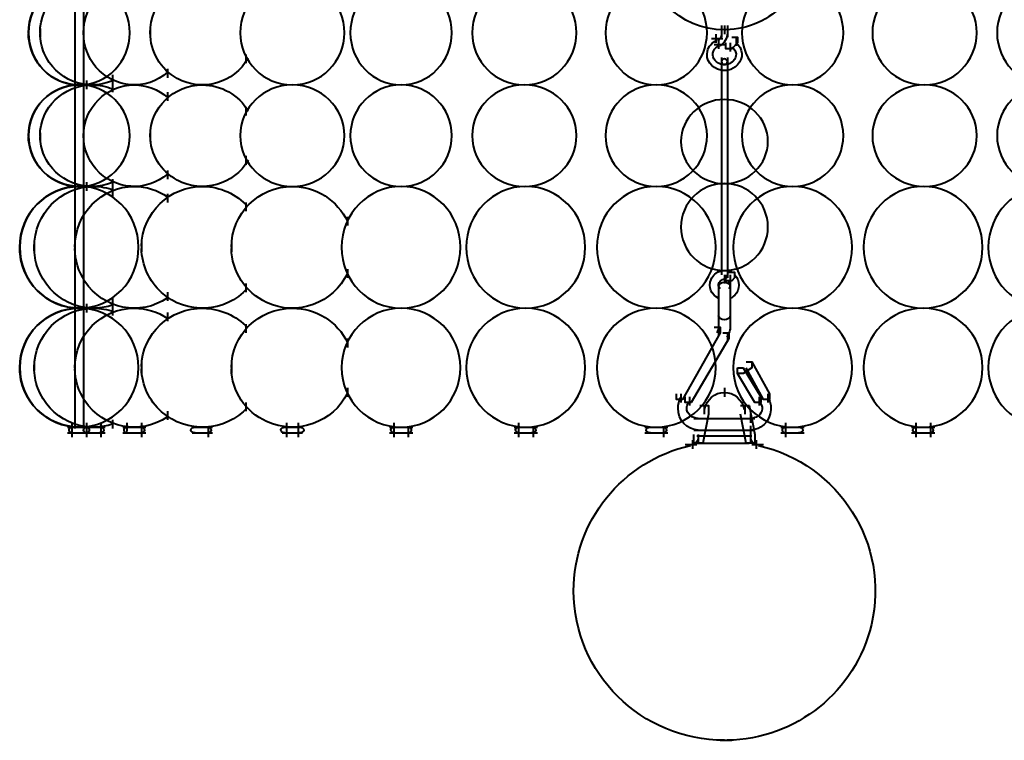
# Model space of a CAD drawing. Units: inches. Extents: x 0.7 to 18.7, y -13.1 to -0.8.
# Drawn here: x 6.4 to 11, y -13.1 to -9.8 of the extents above; entities that cross this region are included whole.
import ezdxf

# ---------------------------------------------------------------- set-up
doc = ezdxf.new("R2010")
doc.units = ezdxf.units.IN
doc.header["$MEASUREMENT"] = 0
doc.layers.add('Layer 1', color=7, linetype='Continuous')

# ---------------------------------------------------------------- blocks, each defined once
blk = doc.blocks.new('block 2')
at = {"layer": 'Layer 1', "color": 18, "lineweight": 40, "true_color": 0x010101}
for points in [[(6.6878, -8.4555), (6.6878, -11.6956)], [(6.7279, -8.4555), (6.7279, -11.6956)], [(6.4745, -9.8555), (6.4745, -9.8955)], [(6.5278, -9.8556), (6.5278, -9.8955)], [(6.7278, -9.8556), (6.7278, -9.8956)], [(7.0345, -9.8555), (7.0345, -9.8955)], [(9.661, -9.8422), (9.661, -9.8956)], [(9.6744, -9.8422), (9.6744, -9.8822)], [(9.6878, -9.8422), (9.6878, -9.8956)], [(9.6878, -9.8556), (9.6878, -9.8956)], [(9.6144, -9.9022), (9.6677, -9.9022)], [(9.6344, -9.8823), (9.6344, -9.9223)], [(9.6477, -9.9089), (9.6477, -9.9489)], [(9.7078, -9.8956), (9.7344, -9.8956), (9.7344, -9.9223), (9.7078, -9.9489), (9.6811, -9.9489), (9.6811, -9.9223)], [(9.7277, -9.8956), (9.7277, -9.9356)], [(9.6278, -9.9289), (9.6811, -9.9289)], [(9.701, -9.9223), (9.701, -9.9623)], [(7.4744, -9.9756), (7.4744, -10.0156)], [(9.661, -9.9889), (9.661, -10.2023)], [(9.661, -10.0023), (9.661, -10.0422)], [(9.6878, -9.9889), (9.6878, -10.2023)], [(9.6878, -10.0023), (9.6878, -10.0422)], [(7.1144, -10.0422), (7.1144, -10.0823)], [(9.661, -10.0156), (9.661, -10.029)], [(9.661, -10.029), (9.661, -10.069)], [(9.661, -10.0422), (9.661, -10.0556)], [(9.6878, -10.0156), (9.6878, -10.029)], [(9.6878, -10.029), (9.6878, -10.069)], [(9.6878, -10.0422), (9.6878, -10.0556)], [(6.8612, -10.0689), (6.8612, -10.1089)], [(6.7411, -10.0955), (6.7411, -10.1356)], [(6.7411, -10.0955), (6.7411, -10.1356)], [(6.8612, -10.1089), (6.8612, -10.1489)], [(7.1144, -10.1489), (7.1144, -10.189)], [(9.6611, -10.1756), (9.6611, -10.9757)], [(9.6878, -10.1756), (9.6878, -10.9757)], [(7.4744, -10.2156), (7.4744, -10.2555)], [(6.4745, -10.3356), (6.4745, -10.3756)], [(6.5278, -10.3356), (6.5278, -10.3756)], [(6.7278, -10.3356), (6.7278, -10.3756)], [(7.0345, -10.3356), (7.0345, -10.3756)], [(7.4744, -10.4423), (7.4744, -10.4822)], [(7.1144, -10.509), (7.1144, -10.5489)], [(6.7411, -10.5622), (6.7411, -10.6022)], [(6.7411, -10.5622), (6.7411, -10.6022)], [(6.8612, -10.5489), (6.8612, -10.589)], [(6.8612, -10.589), (6.8612, -10.6289)], [(7.1144, -10.6156), (7.1144, -10.6557)], [(7.4744, -10.6555), (7.4744, -10.6954)], [(7.9411, -10.7221), (7.9411, -10.7622)], [(6.4344, -10.8423), (6.4344, -10.8823)], [(6.4344, -10.8423), (6.4344, -10.8823)], [(6.5011, -10.8423), (6.5011, -10.8823)], [(6.6878, -10.8423), (6.6878, -10.8823)], [(6.9944, -10.8423), (6.9944, -10.8823)], [(6.9944, -10.8423), (6.9944, -10.8823)], [(7.4077, -10.8421), (7.4077, -10.8823)], [(9.6611, -10.949), (9.6611, -10.989)], [(9.6611, -10.949), (9.6611, -10.989)], [(9.6878, -10.949), (9.6878, -11.0023)], [(7.9411, -10.9622), (7.9411, -11.0022)], [(9.6411, -10.969), (9.7078, -10.969)], [(9.6744, -10.989), (9.6744, -11.029)], [(9.6943, -10.9757), (9.7211, -10.9757), (9.7211, -11.0023), (9.7078, -11.0157), (9.6811, -11.0157), (9.6811, -10.9889)], [(9.701, -10.989), (9.701, -11.029)], [(7.4744, -11.0288), (7.4744, -11.0689)], [(9.6477, -11.029), (9.6477, -11.069)], [(9.6477, -11.029), (9.6477, -11.2289)], [(9.6477, -11.0423), (9.6477, -11.0824)], [(9.701, -11.029), (9.701, -11.069)], [(9.701, -11.029), (9.701, -11.2289)], [(9.701, -11.0423), (9.701, -11.0824)], [(7.1144, -11.0689), (7.1144, -11.1089)], [(9.6477, -11.069), (9.6477, -11.1089)], [(9.701, -11.069), (9.701, -11.1089)], [(6.7411, -11.1222), (6.7411, -11.1623)], [(6.7411, -11.1222), (6.7411, -11.1623)], [(6.8612, -11.0956), (6.8612, -11.1356)], [(6.8612, -11.1356), (6.8612, -11.1756)], [(7.1144, -11.1623), (7.1144, -11.2023)], [(9.6477, -11.1623), (9.6477, -11.2023)], [(9.701, -11.1623), (9.701, -11.2023)], [(7.4744, -11.2155), (7.4744, -11.2556)], [(9.6477, -11.189), (9.6477, -11.2423)], [(9.701, -11.189), (9.701, -11.2423)], [(9.6278, -11.2289), (9.6544, -11.2289), (9.6544, -11.2556), (9.4811, -11.5623), (9.4544, -11.5623), (9.4544, -11.5356)], [(9.6678, -11.2556), (9.6943, -11.2556), (9.6943, -11.2822), (9.5211, -11.5755), (9.4944, -11.5755), (9.4944, -11.5489)], [(9.6477, -11.2289), (9.6477, -11.269)], [(9.6878, -11.2557), (9.6878, -11.2957)], [(7.9411, -11.2821), (7.9411, -11.3222)], [(6.4344, -11.3889), (6.4344, -11.4289)], [(6.4344, -11.3889), (6.4344, -11.4289)], [(6.5011, -11.3889), (6.5011, -11.4289)], [(6.6878, -11.3889), (6.6878, -11.4423)], [(6.9944, -11.3889), (6.9944, -11.4289)], [(6.9944, -11.3889), (6.9944, -11.4422)], [(7.4077, -11.3888), (7.4077, -11.4422)], [(9.7744, -11.3889), (9.8011, -11.3889), (9.8011, -11.4156), (9.7611, -11.4423), (9.7344, -11.4423), (9.7344, -11.4156)], [(9.7744, -11.3889), (9.8011, -11.3889), (9.881, -11.5356), (9.881, -11.5623), (9.8544, -11.5623), (9.7744, -11.4156)], [(9.7344, -11.4156), (9.7611, -11.4156), (9.8412, -11.5489), (9.8412, -11.5755), (9.8144, -11.5755), (9.7344, -11.4423)], [(7.9411, -11.5088), (7.9411, -11.5489)], [(9.4744, -11.5356), (9.4744, -11.5755)], [(9.6744, -11.509), (9.6744, -11.5489)], [(9.6744, -11.509), (9.6744, -11.5489)], [(9.8744, -11.5356), (9.8744, -11.5755)], [(7.4744, -11.5755), (7.4744, -11.6156)], [(9.5144, -11.5489), (9.5144, -11.589)], [(9.8344, -11.5489), (9.8344, -11.589)], [(7.1144, -11.6156), (7.1144, -11.6557)], [(9.5611, -11.589), (9.6011, -11.589), (9.6011, -11.6289), (9.5744, -11.7622), (9.5344, -11.7622), (9.5344, -11.7222)], [(9.5811, -11.589), (9.5811, -11.6289)], [(9.7476, -11.589), (9.7878, -11.589), (9.8144, -11.7222), (9.8144, -11.7622), (9.7744, -11.7622), (9.7476, -11.6289)], [(9.7678, -11.589), (9.7678, -11.6289)], [(9.7944, -11.6289), (9.7944, -11.6689)], [(6.6744, -11.6688), (6.6744, -11.7088)], [(6.6744, -11.6689), (6.6744, -11.7088)], [(6.7411, -11.6689), (6.7411, -11.7088)], [(6.7411, -11.6689), (6.7411, -11.7088)], [(6.8078, -11.6689), (6.8078, -11.7088)], [(6.8612, -11.6557), (6.8612, -11.6956)], [(6.9277, -11.6689), (6.9277, -11.7088)], [(6.9944, -11.6689), (6.9944, -11.7088)], [(7.6612, -11.6689), (7.6612, -11.7088)], [(7.7145, -11.6689), (7.7145, -11.7088)], [(8.1545, -11.6689), (8.1545, -11.7088)], [(8.7278, -11.6689), (8.7278, -11.7088)], [(9.5344, -11.649), (9.5878, -11.649)], [(9.5611, -11.649), (9.7878, -11.649)], [(9.5611, -11.649), (9.7877, -11.649)], [(9.7611, -11.649), (9.8144, -11.649)], [(9.9545, -11.6688), (9.9545, -11.7088)], [(10.5545, -11.6688), (10.5545, -11.7088)], [(10.6212, -11.6688), (10.6212, -11.7088)], [(6.6544, -11.6889), (6.7611, -11.6889)], [(6.6544, -11.6889), (6.7611, -11.6889)], [(6.6544, -11.7155), (6.7611, -11.7155)], [(6.6544, -11.7155), (6.7611, -11.7155)], [(6.6744, -11.6956), (6.6744, -11.7355)], [(6.6744, -11.6956), (6.6744, -11.7356)], [(6.7211, -11.6889), (6.8278, -11.6889)], [(6.7211, -11.7155), (6.8278, -11.7155)], [(6.7411, -11.6956), (6.7411, -11.7355)], [(6.8078, -11.6956), (6.8078, -11.7356)], [(6.9079, -11.6889), (7.0145, -11.6889)], [(6.9079, -11.7155), (7.0145, -11.7155)], [(6.9944, -11.6956), (6.9944, -11.7356)], [(7.2278, -11.6889), (7.321, -11.6889)], [(7.2278, -11.7155), (7.321, -11.7155)], [(7.3011, -11.6956), (7.3011, -11.7356)], [(7.6411, -11.6889), (7.7344, -11.6889)], [(7.6411, -11.7155), (7.7344, -11.7155)], [(7.6612, -11.6956), (7.6612, -11.7356)], [(7.7145, -11.6956), (7.7145, -11.7356)], [(8.1344, -11.6889), (8.2411, -11.6889)], [(8.1344, -11.7155), (8.2411, -11.7155)], [(8.1545, -11.6956), (8.1545, -11.7356)], [(8.2211, -11.6956), (8.2211, -11.7356)], [(8.7078, -11.6889), (8.8144, -11.6889)], [(8.7078, -11.7155), (8.8144, -11.7155)], [(8.7278, -11.6956), (8.7278, -11.7356)], [(8.7944, -11.6956), (8.7944, -11.7356)], [(9.3078, -11.6889), (9.4144, -11.6889)], [(9.3078, -11.7155), (9.4144, -11.7155)], [(9.3944, -11.6956), (9.3944, -11.7356)], [(9.5344, -11.7023), (9.5878, -11.7023)], [(9.5544, -11.7222), (9.5544, -11.7622)], [(9.5611, -11.7023), (9.7877, -11.7023)], [(9.7611, -11.7023), (9.8144, -11.7023)], [(9.7944, -11.6823), (9.7944, -11.7222)], [(9.7944, -11.7222), (9.7944, -11.7622)], [(9.9344, -11.6889), (10.0412, -11.6889)], [(9.9344, -11.7155), (10.0412, -11.7155)], [(9.9545, -11.6955), (9.9545, -11.7355)], [(10.5344, -11.6889), (10.6411, -11.6889)], [(10.5344, -11.7155), (10.6411, -11.7155)], [(10.5545, -11.6955), (10.5545, -11.7355)], [(10.6212, -11.6955), (10.6212, -11.7355)], [(9.4944, -11.7689), (9.5477, -11.7689)], [(9.5278, -11.7489), (9.5278, -11.7889)], [(9.5477, -11.7622), (9.6811, -11.7622)], [(9.5478, -11.7289), (9.8011, -11.7289)], [(9.6544, -11.7622), (9.7877, -11.7622)], [(9.8011, -11.7689), (9.8544, -11.7689)], [(9.821, -11.749), (9.821, -11.7889)], [(9.6544, -13.129), (9.7078, -13.129)]]:
    blk.add_lwpolyline(points, dxfattribs=at)
for points, knots in [([(9.6744, -9.8622), (9.4682, -9.8622), (9.3011, -9.695), (9.3011, -9.4889), (9.3011, -9.3831), (9.3459, -9.2822), (9.4247, -9.2115)], [0, 0, 0, 0, 1, 1, 1, 2, 2, 2, 2]), ([(9.9243, -9.2115), (10.0775, -9.3494), (10.0898, -9.5854), (9.9519, -9.7387), (9.8826, -9.8155), (9.7845, -9.8604), (9.681, -9.8621)], [0, 0, 0, 0, 1, 1, 1, 2, 2, 2, 2]), ([(6.7078, -9.6355), (6.8366, -9.6355), (6.9411, -9.7431), (6.9411, -9.8755), (6.9411, -10.008), (6.8366, -10.1155), (6.7078, -10.1155), (6.5788, -10.1155), (6.4745, -10.008), (6.4745, -9.8755), (6.4745, -9.7431), (6.5788, -9.6355), (6.7078, -9.6355), (6.7078, -9.6355), (6.7078, -9.6355), (6.7078, -9.6355)], [0, 0, 0, 0, 1, 1, 1, 2, 2, 2, 3, 3, 3, 4, 4, 4, 5, 5, 5, 5]), ([(6.4745, -9.8756), (6.4745, -9.7431), (6.5788, -9.6356), (6.7078, -9.6356), (6.7173, -9.6356), (6.7268, -9.6361), (6.7362, -9.6373)], [0, 0, 0, 0, 1, 1, 1, 2, 2, 2, 2]), ([(6.5278, -9.8756), (6.5278, -9.7431), (6.6352, -9.6356), (6.7678, -9.6356), (6.7999, -9.6356), (6.8319, -9.642), (6.8615, -9.6547)], [0, 0, 0, 0, 1, 1, 1, 2, 2, 2, 2]), ([(6.7278, -9.8756), (6.7278, -9.7431), (6.8323, -9.6356), (6.9611, -9.6356), (7.0173, -9.6356), (7.0717, -9.6565), (7.1142, -9.6945)], [0, 0, 0, 0, 1, 1, 1, 2, 2, 2, 2]), ([(7.0345, -9.8756), (7.0345, -9.7431), (7.1419, -9.6355), (7.2744, -9.6355), (7.3617, -9.6355), (7.442, -9.6829), (7.4843, -9.7591)], [0, 0, 0, 0, 1, 1, 1, 2, 2, 2, 2]), ([(7.6878, -9.6355), (7.8203, -9.6355), (7.9277, -9.7431), (7.9277, -9.8756), (7.9277, -10.008), (7.8203, -10.1155), (7.6878, -10.1155), (7.5552, -10.1155), (7.4478, -10.008), (7.4478, -9.8756), (7.4478, -9.7431), (7.5552, -9.6355), (7.6878, -9.6355), (7.6878, -9.6355), (7.6878, -9.6355), (7.6878, -9.6355)], [0, 0, 0, 0, 1, 1, 1, 2, 2, 2, 3, 3, 3, 4, 4, 4, 5, 5, 5, 5]), ([(8.1877, -9.6355), (8.3167, -9.6355), (8.4211, -9.7431), (8.4211, -9.8756), (8.4211, -10.008), (8.3167, -10.1155), (8.1877, -10.1155), (8.0589, -10.1155), (7.9544, -10.008), (7.9544, -9.8756), (7.9544, -9.7431), (8.0589, -9.6355), (8.1877, -9.6355), (8.1877, -9.6355), (8.1877, -9.6355), (8.1877, -9.6355)], [0, 0, 0, 0, 1, 1, 1, 2, 2, 2, 3, 3, 3, 4, 4, 4, 5, 5, 5, 5]), ([(8.7544, -9.6355), (8.8869, -9.6355), (8.9944, -9.7431), (8.9944, -9.8756), (8.9944, -10.008), (8.8869, -10.1155), (8.7544, -10.1155), (8.6219, -10.1155), (8.5144, -10.008), (8.5144, -9.8756), (8.5144, -9.7431), (8.6219, -9.6355), (8.7544, -9.6355), (8.7544, -9.6355), (8.7544, -9.6355), (8.7544, -9.6355)], [0, 0, 0, 0, 1, 1, 1, 2, 2, 2, 3, 3, 3, 4, 4, 4, 5, 5, 5, 5]), ([(9.3611, -9.6355), (9.4899, -9.6355), (9.5944, -9.7431), (9.5944, -9.8756), (9.5944, -10.008), (9.4899, -10.1155), (9.3611, -10.1155), (9.2322, -10.1155), (9.1277, -10.008), (9.1277, -9.8756), (9.1277, -9.7431), (9.2322, -9.6355), (9.3611, -9.6355), (9.3611, -9.6355), (9.3611, -9.6355), (9.3611, -9.6355)], [0, 0, 0, 0, 1, 1, 1, 2, 2, 2, 3, 3, 3, 4, 4, 4, 5, 5, 5, 5]), ([(9.9878, -9.6355), (10.1167, -9.6355), (10.2211, -9.7429), (10.2211, -9.8755), (10.2211, -10.008), (10.1167, -10.1155), (9.9878, -10.1155), (9.8589, -10.1155), (9.7544, -10.008), (9.7544, -9.8755), (9.7544, -9.7429), (9.8589, -9.6355), (9.9878, -9.6355), (9.9878, -9.6355), (9.9878, -9.6355), (9.9878, -9.6355)], [0, 0, 0, 0, 1, 1, 1, 2, 2, 2, 3, 3, 3, 4, 4, 4, 5, 5, 5, 5]), ([(10.5944, -9.6355), (10.7271, -9.6355), (10.8344, -9.7431), (10.8344, -9.8755), (10.8344, -10.008), (10.7271, -10.1155), (10.5944, -10.1155), (10.4618, -10.1155), (10.3544, -10.008), (10.3544, -9.8755), (10.3544, -9.7431), (10.4618, -9.6355), (10.5944, -9.6355), (10.5944, -9.6355), (10.5944, -9.6355), (10.5944, -9.6355)], [0, 0, 0, 0, 1, 1, 1, 2, 2, 2, 3, 3, 3, 4, 4, 4, 5, 5, 5, 5]), ([(11.1611, -9.6355), (11.29, -9.6355), (11.3944, -9.7431), (11.3944, -9.8755), (11.3944, -10.008), (11.29, -10.1155), (11.1611, -10.1155), (11.0323, -10.1155), (10.9278, -10.008), (10.9278, -9.8755), (10.9278, -9.7431), (11.0323, -9.6355), (11.1611, -9.6355), (11.1611, -9.6355), (11.1611, -9.6355), (11.1611, -9.6355)], [0, 0, 0, 0, 1, 1, 1, 2, 2, 2, 3, 3, 3, 4, 4, 4, 5, 5, 5, 5]), ([(6.7362, -10.1138), (6.6082, -10.13), (6.4919, -10.0364), (6.4762, -9.9048), (6.4752, -9.8965), (6.4746, -9.8881), (6.4746, -9.8798)], [0, 0, 0, 0, 1, 1, 1, 2, 2, 2, 2]), ([(6.8615, -10.0965), (6.7396, -10.1483), (6.5986, -10.0914), (6.5468, -9.9693), (6.5348, -9.9411), (6.5283, -9.9106), (6.5279, -9.8798)], [0, 0, 0, 0, 1, 1, 1, 2, 2, 2, 2]), ([(7.1142, -10.0568), (7.0169, -10.1437), (6.8696, -10.1331), (6.785, -10.0332), (6.7481, -9.9894), (6.7278, -9.9335), (6.7278, -9.8756)], [0, 0, 0, 0, 1, 1, 1, 2, 2, 2, 2]), ([(7.4843, -9.992), (7.4201, -10.1079), (7.274, -10.1498), (7.1581, -10.0855), (7.0818, -10.0432), (7.0345, -9.9628), (7.0345, -9.8756)], [0, 0, 0, 0, 1, 1, 1, 2, 2, 2, 2]), ([(9.6578, -10.0474), (9.6145, -10.0389), (9.5869, -10), (9.5961, -9.9604), (9.6012, -9.9382), (9.6172, -9.9196), (9.6394, -9.9097)], [0, 0, 0, 0, 1, 1, 1, 2, 2, 2, 2]), ([(9.6562, -10.0194), (9.6285, -10.0107), (9.6141, -9.9839), (9.6242, -9.9596), (9.629, -9.9482), (9.6386, -9.9389), (9.651, -9.9336)], [0, 0, 0, 0, 1, 1, 1, 2, 2, 2, 2]), ([(9.7269, -9.9202), (9.7602, -9.9468), (9.7638, -9.9931), (9.7347, -10.0237), (9.7234, -10.0358), (9.708, -10.044), (9.691, -10.0474)], [0, 0, 0, 0, 1, 1, 1, 2, 2, 2, 2]), ([(9.7095, -9.9404), (9.7316, -9.9574), (9.734, -9.9868), (9.7147, -10.0062), (9.7087, -10.0121), (9.7011, -10.0167), (9.6926, -10.0194)], [0, 0, 0, 0, 1, 1, 1, 2, 2, 2, 2]), ([(9.6744, -9.9956), (9.6817, -9.9956), (9.6878, -10.0015), (9.6878, -10.009), (9.6878, -10.0163), (9.6817, -10.0222), (9.6744, -10.0222), (9.6669, -10.0222), (9.661, -10.0163), (9.661, -10.009), (9.661, -10.0015), (9.6669, -9.9956), (9.6744, -9.9956), (9.6744, -9.9956), (9.6744, -9.9956), (9.6744, -9.9956)], [0, 0, 0, 0, 1, 1, 1, 2, 2, 2, 3, 3, 3, 4, 4, 4, 5, 5, 5, 5]), ([(6.7078, -10.1156), (6.8366, -10.1156), (6.9411, -10.2201), (6.9411, -10.349), (6.9411, -10.4778), (6.8366, -10.5822), (6.7078, -10.5822), (6.5788, -10.5822), (6.4745, -10.4778), (6.4745, -10.349), (6.4745, -10.2201), (6.5788, -10.1156), (6.7078, -10.1156), (6.7078, -10.1156), (6.7078, -10.1156), (6.7078, -10.1156)], [0, 0, 0, 0, 1, 1, 1, 2, 2, 2, 3, 3, 3, 4, 4, 4, 5, 5, 5, 5]), ([(6.4745, -10.349), (6.4745, -10.2201), (6.5788, -10.1156), (6.7078, -10.1156), (6.7173, -10.1156), (6.7268, -10.1161), (6.7362, -10.1173)], [0, 0, 0, 0, 1, 1, 1, 2, 2, 2, 2]), ([(6.5278, -10.349), (6.5278, -10.2201), (6.6352, -10.1156), (6.7678, -10.1156), (6.7999, -10.1156), (6.8319, -10.1219), (6.8615, -10.1341)], [0, 0, 0, 0, 1, 1, 1, 2, 2, 2, 2]), ([(6.7278, -10.349), (6.7278, -10.2202), (6.8323, -10.1156), (6.9611, -10.1156), (7.0173, -10.1156), (7.0717, -10.1359), (7.1142, -10.1729)], [0, 0, 0, 0, 1, 1, 1, 2, 2, 2, 2]), ([(7.0345, -10.349), (7.0345, -10.2201), (7.1419, -10.1156), (7.2744, -10.1156), (7.3617, -10.1156), (7.442, -10.1615), (7.4843, -10.2357)], [0, 0, 0, 0, 1, 1, 1, 2, 2, 2, 2]), ([(7.6878, -10.1155), (7.8202, -10.1155), (7.9277, -10.2201), (7.9277, -10.3488), (7.9277, -10.4778), (7.8202, -10.5822), (7.6878, -10.5822), (7.5552, -10.5822), (7.4478, -10.4778), (7.4478, -10.3488), (7.4478, -10.2201), (7.5552, -10.1155), (7.6878, -10.1155), (7.6878, -10.1155), (7.6878, -10.1155), (7.6878, -10.1155)], [0, 0, 0, 0, 1, 1, 1, 2, 2, 2, 3, 3, 3, 4, 4, 4, 5, 5, 5, 5]), ([(8.1877, -10.1155), (8.3167, -10.1155), (8.4211, -10.2201), (8.4211, -10.3488), (8.4211, -10.4778), (8.3167, -10.5822), (8.1877, -10.5822), (8.0589, -10.5822), (7.9544, -10.4778), (7.9544, -10.3488), (7.9544, -10.2201), (8.0589, -10.1155), (8.1877, -10.1155), (8.1877, -10.1155), (8.1877, -10.1155), (8.1877, -10.1155)], [0, 0, 0, 0, 1, 1, 1, 2, 2, 2, 3, 3, 3, 4, 4, 4, 5, 5, 5, 5]), ([(8.7544, -10.1155), (8.8869, -10.1155), (8.9944, -10.2201), (8.9944, -10.3488), (8.9944, -10.4778), (8.8869, -10.5822), (8.7544, -10.5822), (8.6219, -10.5822), (8.5144, -10.4778), (8.5144, -10.3488), (8.5144, -10.2201), (8.6219, -10.1155), (8.7544, -10.1155), (8.7544, -10.1155), (8.7544, -10.1155), (8.7544, -10.1155)], [0, 0, 0, 0, 1, 1, 1, 2, 2, 2, 3, 3, 3, 4, 4, 4, 5, 5, 5, 5]), ([(9.3611, -10.1155), (9.4899, -10.1155), (9.5944, -10.2201), (9.5944, -10.3488), (9.5944, -10.4778), (9.4899, -10.5822), (9.3611, -10.5822), (9.2322, -10.5822), (9.1277, -10.4778), (9.1277, -10.3488), (9.1277, -10.2201), (9.2322, -10.1155), (9.3611, -10.1155), (9.3611, -10.1155), (9.3611, -10.1155), (9.3611, -10.1155)], [0, 0, 0, 0, 1, 1, 1, 2, 2, 2, 3, 3, 3, 4, 4, 4, 5, 5, 5, 5]), ([(9.9878, -10.1155), (10.1167, -10.1155), (10.2211, -10.22), (10.2211, -10.3488), (10.2211, -10.4778), (10.1167, -10.5821), (9.9878, -10.5821), (9.8589, -10.5821), (9.7544, -10.4778), (9.7544, -10.3488), (9.7544, -10.22), (9.8589, -10.1155), (9.9878, -10.1155), (9.9878, -10.1155), (9.9878, -10.1155), (9.9878, -10.1155)], [0, 0, 0, 0, 1, 1, 1, 2, 2, 2, 3, 3, 3, 4, 4, 4, 5, 5, 5, 5]), ([(10.5944, -10.1155), (10.727, -10.1155), (10.8344, -10.2201), (10.8344, -10.3488), (10.8344, -10.4778), (10.727, -10.5822), (10.5944, -10.5822), (10.4618, -10.5822), (10.3544, -10.4778), (10.3544, -10.3488), (10.3544, -10.2201), (10.4618, -10.1155), (10.5944, -10.1155), (10.5944, -10.1155), (10.5944, -10.1155), (10.5944, -10.1155)], [0, 0, 0, 0, 1, 1, 1, 2, 2, 2, 3, 3, 3, 4, 4, 4, 5, 5, 5, 5]), ([(11.1611, -10.1155), (11.29, -10.1155), (11.3944, -10.2201), (11.3944, -10.3488), (11.3944, -10.4778), (11.29, -10.5822), (11.1611, -10.5822), (11.0323, -10.5822), (10.9278, -10.4778), (10.9278, -10.3488), (10.9278, -10.2201), (11.0323, -10.1155), (11.1611, -10.1155), (11.1611, -10.1155), (11.1611, -10.1155), (11.1611, -10.1155)], [0, 0, 0, 0, 1, 1, 1, 2, 2, 2, 3, 3, 3, 4, 4, 4, 5, 5, 5, 5]), ([(9.6744, -10.1823), (9.7849, -10.1823), (9.8744, -10.2688), (9.8744, -10.3756), (9.8744, -10.4823), (9.7849, -10.569), (9.6744, -10.569), (9.5639, -10.569), (9.4744, -10.4823), (9.4744, -10.3756), (9.4744, -10.2688), (9.5639, -10.1823), (9.6744, -10.1823), (9.6744, -10.1823), (9.6744, -10.1823), (9.6744, -10.1823)], [0, 0, 0, 0, 1, 1, 1, 2, 2, 2, 3, 3, 3, 4, 4, 4, 5, 5, 5, 5]), ([(6.7362, -10.5804), (6.6083, -10.5962), (6.4919, -10.5052), (6.4762, -10.3774), (6.4752, -10.3692), (6.4746, -10.3611), (6.4745, -10.353)], [0, 0, 0, 0, 1, 1, 1, 2, 2, 2, 2]), ([(6.8615, -10.5636), (6.7396, -10.614), (6.5986, -10.5587), (6.5469, -10.4401), (6.5349, -10.4126), (6.5284, -10.3829), (6.5278, -10.353)], [0, 0, 0, 0, 1, 1, 1, 2, 2, 2, 2]), ([(7.1142, -10.5251), (7.0169, -10.6095), (6.8695, -10.5993), (6.785, -10.502), (6.7481, -10.4597), (6.7278, -10.4053), (6.7278, -10.349)], [0, 0, 0, 0, 1, 1, 1, 2, 2, 2, 2]), ([(7.4843, -10.4619), (7.4201, -10.5747), (7.274, -10.6154), (7.1581, -10.553), (7.0818, -10.5118), (7.0345, -10.4337), (7.0345, -10.349)], [0, 0, 0, 0, 1, 1, 1, 2, 2, 2, 2]), ([(6.7078, -10.5822), (6.8587, -10.5822), (6.9811, -10.7076), (6.9811, -10.8622), (6.9811, -11.0169), (6.8587, -11.1422), (6.7078, -11.1422), (6.5569, -11.1422), (6.4344, -11.0169), (6.4344, -10.8622), (6.4344, -10.7076), (6.5569, -10.5822), (6.7078, -10.5822), (6.7078, -10.5822), (6.7078, -10.5822), (6.7078, -10.5822)], [0, 0, 0, 0, 1, 1, 1, 2, 2, 2, 3, 3, 3, 4, 4, 4, 5, 5, 5, 5]), ([(6.4344, -10.8622), (6.4344, -10.7076), (6.5569, -10.5822), (6.7078, -10.5822), (6.7173, -10.5822), (6.7268, -10.5827), (6.7364, -10.5839)], [0, 0, 0, 0, 1, 1, 1, 2, 2, 2, 2]), ([(6.5011, -10.8622), (6.5011, -10.7076), (6.6235, -10.5822), (6.7745, -10.5822), (6.8063, -10.5822), (6.8379, -10.5879), (6.8679, -10.599)], [0, 0, 0, 0, 1, 1, 1, 2, 2, 2, 2]), ([(6.6878, -10.8622), (6.6878, -10.7076), (6.8101, -10.5822), (6.9611, -10.5822), (7.0155, -10.5822), (7.0688, -10.5989), (7.1139, -10.6301)], [0, 0, 0, 0, 1, 1, 1, 2, 2, 2, 2]), ([(6.9945, -10.8573), (6.9971, -10.7028), (7.1247, -10.5796), (7.2794, -10.5822), (7.357, -10.5836), (7.4306, -10.6171), (7.4825, -10.6749)], [0, 0, 0, 0, 1, 1, 1, 2, 2, 2, 2]), ([(7.4077, -10.8622), (7.4077, -10.7076), (7.5331, -10.5822), (7.6878, -10.5822), (7.7966, -10.5822), (7.8955, -10.6453), (7.9415, -10.7438)], [0, 0, 0, 0, 1, 1, 1, 2, 2, 2, 2]), ([(8.1877, -10.5822), (8.3387, -10.5822), (8.461, -10.7076), (8.461, -10.8622), (8.461, -11.0168), (8.3387, -11.1422), (8.1877, -11.1422), (8.0369, -11.1422), (7.9144, -11.0168), (7.9144, -10.8622), (7.9144, -10.7076), (8.0369, -10.5822), (8.1877, -10.5822), (8.1877, -10.5822), (8.1877, -10.5822), (8.1877, -10.5822)], [0, 0, 0, 0, 1, 1, 1, 2, 2, 2, 3, 3, 3, 4, 4, 4, 5, 5, 5, 5]), ([(8.7611, -10.5822), (8.912, -10.5822), (9.0344, -10.7076), (9.0344, -10.8622), (9.0344, -11.0168), (8.912, -11.1422), (8.7611, -11.1422), (8.6101, -11.1422), (8.4877, -11.0168), (8.4877, -10.8622), (8.4877, -10.7076), (8.6101, -10.5822), (8.7611, -10.5822), (8.7611, -10.5822), (8.7611, -10.5822), (8.7611, -10.5822)], [0, 0, 0, 0, 1, 1, 1, 2, 2, 2, 3, 3, 3, 4, 4, 4, 5, 5, 5, 5]), ([(9.3611, -10.5822), (9.5121, -10.5822), (9.6344, -10.7076), (9.6344, -10.8622), (9.6344, -11.0168), (9.5121, -11.1422), (9.3611, -11.1422), (9.2102, -11.1422), (9.0877, -11.0168), (9.0877, -10.8622), (9.0877, -10.7076), (9.2102, -10.5822), (9.3611, -10.5822), (9.3611, -10.5822), (9.3611, -10.5822), (9.3611, -10.5822)], [0, 0, 0, 0, 1, 1, 1, 2, 2, 2, 3, 3, 3, 4, 4, 4, 5, 5, 5, 5]), ([(9.6744, -10.569), (9.7849, -10.569), (9.8744, -10.6585), (9.8744, -10.769), (9.8744, -10.8793), (9.7849, -10.969), (9.6744, -10.969), (9.564, -10.969), (9.4744, -10.8793), (9.4744, -10.769), (9.4744, -10.6585), (9.564, -10.569), (9.6744, -10.569), (9.6744, -10.569), (9.6744, -10.569), (9.6744, -10.569)], [0, 0, 0, 0, 1, 1, 1, 2, 2, 2, 3, 3, 3, 4, 4, 4, 5, 5, 5, 5]), ([(9.9878, -10.5821), (10.1388, -10.5821), (10.2611, -10.7075), (10.2611, -10.8621), (10.2611, -11.0168), (10.1388, -11.1422), (9.9878, -11.1422), (9.8369, -11.1422), (9.7145, -11.0168), (9.7145, -10.8621), (9.7145, -10.7075), (9.8369, -10.5821), (9.9878, -10.5821), (9.9878, -10.5821), (9.9878, -10.5821), (9.9878, -10.5821)], [0, 0, 0, 0, 1, 1, 1, 2, 2, 2, 3, 3, 3, 4, 4, 4, 5, 5, 5, 5]), ([(10.5877, -10.5822), (10.7388, -10.5822), (10.8611, -10.7075), (10.8611, -10.8622), (10.8611, -11.0168), (10.7388, -11.1422), (10.5877, -11.1422), (10.4368, -11.1422), (10.3143, -11.0168), (10.3143, -10.8622), (10.3143, -10.7075), (10.4368, -10.5822), (10.5877, -10.5822), (10.5877, -10.5822), (10.5877, -10.5822), (10.5877, -10.5822)], [0, 0, 0, 0, 1, 1, 1, 2, 2, 2, 3, 3, 3, 4, 4, 4, 5, 5, 5, 5]), ([(11.1611, -10.5822), (11.312, -10.5822), (11.4345, -10.7075), (11.4345, -10.8622), (11.4345, -11.0168), (11.312, -11.1422), (11.1611, -11.1422), (11.0101, -11.1422), (10.8877, -11.0168), (10.8877, -10.8622), (10.8877, -10.7075), (11.0101, -10.5822), (11.1611, -10.5822), (11.1611, -10.5822), (11.1611, -10.5822), (11.1611, -10.5822)], [0, 0, 0, 0, 1, 1, 1, 2, 2, 2, 3, 3, 3, 4, 4, 4, 5, 5, 5, 5]), ([(6.7364, -11.1407), (6.5862, -11.1569), (6.4518, -11.0454), (6.4359, -10.8915), (6.4349, -10.8818), (6.4344, -10.872), (6.4344, -10.8622)], [0, 0, 0, 0, 1, 1, 1, 2, 2, 2, 2]), ([(6.8679, -11.1253), (6.7261, -11.1782), (6.5693, -11.1034), (6.5176, -10.958), (6.5066, -10.9273), (6.5011, -10.8949), (6.5011, -10.8622)], [0, 0, 0, 0, 1, 1, 1, 2, 2, 2, 2]), ([(7.1139, -11.0944), (6.9888, -11.1808), (6.8189, -11.147), (6.7344, -11.0188), (6.7049, -10.974), (6.6887, -10.9212), (6.6878, -10.8671)], [0, 0, 0, 0, 1, 1, 1, 2, 2, 2, 2]), ([(7.4825, -11.0496), (7.3791, -11.1646), (7.202, -11.1737), (7.087, -11.0704), (7.0294, -11.0184), (6.9959, -10.9447), (6.9945, -10.8671)], [0, 0, 0, 0, 1, 1, 1, 2, 2, 2, 2]), ([(7.9415, -10.9806), (7.8762, -11.1207), (7.7095, -11.1813), (7.5695, -11.1159), (7.4724, -11.0707), (7.4096, -10.974), (7.4077, -10.8671)], [0, 0, 0, 0, 1, 1, 1, 2, 2, 2, 2]), ([(9.6483, -11.097), (9.6145, -11.0826), (9.5987, -11.0435), (9.613, -11.0096), (9.6211, -10.9907), (9.6373, -10.9766), (9.6571, -10.9712)], [0, 0, 0, 0, 1, 1, 1, 2, 2, 2, 2]), ([(9.6878, -10.9889), (9.6878, -11), (9.6817, -11.0089), (9.6744, -11.0089), (9.6744, -11.0089), (9.6744, -11.0089), (9.6744, -11.0089)], [0, 0, 0, 0, 1, 1, 1, 2, 2, 2, 2]), ([(9.7215, -10.9885), (9.7476, -11.0145), (9.7476, -11.0568), (9.7215, -11.0828), (9.7155, -11.0888), (9.7084, -11.0937), (9.7004, -11.097)], [0, 0, 0, 0, 1, 1, 1, 2, 2, 2, 2]), ([(9.6543, -11.0531), (9.6446, -11.042), (9.6458, -11.0252), (9.657, -11.0156), (9.6619, -11.0113), (9.6679, -11.0089), (9.6744, -11.0089)], [0, 0, 0, 0, 1, 1, 1, 2, 2, 2, 2]), ([(9.6477, -11.0423), (9.6477, -11.0312), (9.6597, -11.0223), (9.6744, -11.0223), (9.689, -11.0223), (9.7008, -11.031), (9.701, -11.0419)], [0, 0, 0, 0, 1, 1, 1, 2, 2, 2, 2]), ([(6.7078, -11.1422), (6.8587, -11.1422), (6.9811, -11.2646), (6.9811, -11.4155), (6.9811, -11.5665), (6.8587, -11.6889), (6.7078, -11.6889), (6.5569, -11.6889), (6.4344, -11.5665), (6.4344, -11.4155), (6.4344, -11.2646), (6.5569, -11.1422), (6.7078, -11.1422), (6.7078, -11.1422), (6.7078, -11.1422), (6.7078, -11.1422)], [0, 0, 0, 0, 1, 1, 1, 2, 2, 2, 3, 3, 3, 4, 4, 4, 5, 5, 5, 5]), ([(6.4344, -11.4155), (6.4344, -11.2646), (6.5569, -11.1422), (6.7078, -11.1422), (6.7173, -11.1422), (6.7268, -11.1428), (6.7364, -11.1437)], [0, 0, 0, 0, 1, 1, 1, 2, 2, 2, 2]), ([(6.5011, -11.4156), (6.5011, -11.2647), (6.6235, -11.1422), (6.7745, -11.1422), (6.8063, -11.1422), (6.8379, -11.1478), (6.8679, -11.1587)], [0, 0, 0, 0, 1, 1, 1, 2, 2, 2, 2]), ([(6.6878, -11.4156), (6.6878, -11.2647), (6.8101, -11.1422), (6.9611, -11.1422), (7.0155, -11.1422), (7.0688, -11.1584), (7.1139, -11.189)], [0, 0, 0, 0, 1, 1, 1, 2, 2, 2, 2]), ([(6.9945, -11.4108), (6.9971, -11.2598), (7.1247, -11.1396), (7.2794, -11.1422), (7.357, -11.1435), (7.4306, -11.1763), (7.4825, -11.2327)], [0, 0, 0, 0, 1, 1, 1, 2, 2, 2, 2]), ([(7.4077, -11.4155), (7.4077, -11.2646), (7.5331, -11.1422), (7.6878, -11.1422), (7.7966, -11.1422), (7.8955, -11.2037), (7.9415, -11.3)], [0, 0, 0, 0, 1, 1, 1, 2, 2, 2, 2]), ([(8.1877, -11.1422), (8.3387, -11.1422), (8.461, -11.2646), (8.461, -11.4155), (8.461, -11.5665), (8.3387, -11.6889), (8.1877, -11.6889), (8.0369, -11.6889), (7.9144, -11.5665), (7.9144, -11.4155), (7.9144, -11.2646), (8.0369, -11.1422), (8.1877, -11.1422), (8.1877, -11.1422), (8.1877, -11.1422), (8.1877, -11.1422)], [0, 0, 0, 0, 1, 1, 1, 2, 2, 2, 3, 3, 3, 4, 4, 4, 5, 5, 5, 5]), ([(8.7611, -11.1422), (8.912, -11.1422), (9.0344, -11.2646), (9.0344, -11.4155), (9.0344, -11.5665), (8.912, -11.6889), (8.7611, -11.6889), (8.6101, -11.6889), (8.4877, -11.5665), (8.4877, -11.4155), (8.4877, -11.2646), (8.6101, -11.1422), (8.7611, -11.1422), (8.7611, -11.1422), (8.7611, -11.1422), (8.7611, -11.1422)], [0, 0, 0, 0, 1, 1, 1, 2, 2, 2, 3, 3, 3, 4, 4, 4, 5, 5, 5, 5]), ([(9.3611, -11.1422), (9.5121, -11.1422), (9.6344, -11.2646), (9.6344, -11.4155), (9.6344, -11.5665), (9.5121, -11.6889), (9.3611, -11.6889), (9.2102, -11.6889), (9.0877, -11.5665), (9.0877, -11.4155), (9.0877, -11.2646), (9.2102, -11.1422), (9.3611, -11.1422), (9.3611, -11.1422), (9.3611, -11.1422), (9.3611, -11.1422)], [0, 0, 0, 0, 1, 1, 1, 2, 2, 2, 3, 3, 3, 4, 4, 4, 5, 5, 5, 5]), ([(9.701, -11.1759), (9.7008, -11.187), (9.6887, -11.1958), (9.674, -11.1957), (9.6595, -11.1955), (9.6481, -11.1868), (9.6477, -11.1759)], [0, 0, 0, 0, 1, 1, 1, 2, 2, 2, 2]), ([(9.9878, -11.1422), (10.1387, -11.1422), (10.2611, -11.2646), (10.2611, -11.4155), (10.2611, -11.5665), (10.1387, -11.6889), (9.9878, -11.6889), (9.8369, -11.6889), (9.7145, -11.5665), (9.7145, -11.4155), (9.7145, -11.2646), (9.8369, -11.1422), (9.9878, -11.1422), (9.9878, -11.1422), (9.9878, -11.1422), (9.9878, -11.1422)], [0, 0, 0, 0, 1, 1, 1, 2, 2, 2, 3, 3, 3, 4, 4, 4, 5, 5, 5, 5]), ([(10.5877, -11.1422), (10.7388, -11.1422), (10.8611, -11.2646), (10.8611, -11.4155), (10.8611, -11.5665), (10.7388, -11.6889), (10.5877, -11.6889), (10.4368, -11.6889), (10.3143, -11.5665), (10.3143, -11.4155), (10.3143, -11.2646), (10.4368, -11.1422), (10.5877, -11.1422), (10.5877, -11.1422), (10.5877, -11.1422), (10.5877, -11.1422)], [0, 0, 0, 0, 1, 1, 1, 2, 2, 2, 3, 3, 3, 4, 4, 4, 5, 5, 5, 5]), ([(11.1611, -11.1422), (11.312, -11.1422), (11.4344, -11.2644), (11.4344, -11.4155), (11.4344, -11.5664), (11.312, -11.6888), (11.1611, -11.6888), (11.0101, -11.6888), (10.8877, -11.5664), (10.8877, -11.4155), (10.8877, -11.2644), (11.0101, -11.1422), (11.1611, -11.1422), (11.1611, -11.1422), (11.1611, -11.1422), (11.1611, -11.1422)], [0, 0, 0, 0, 1, 1, 1, 2, 2, 2, 3, 3, 3, 4, 4, 4, 5, 5, 5, 5]), ([(6.7363, -11.6874), (6.5862, -11.7032), (6.4518, -11.5943), (6.4359, -11.4441), (6.4349, -11.4346), (6.4344, -11.425), (6.4344, -11.4155)], [0, 0, 0, 0, 1, 1, 1, 2, 2, 2, 2]), ([(6.8679, -11.6725), (6.7261, -11.7241), (6.5693, -11.6509), (6.5176, -11.5091), (6.5066, -11.4791), (6.5011, -11.4474), (6.5011, -11.4156)], [0, 0, 0, 0, 1, 1, 1, 2, 2, 2, 2]), ([(7.1139, -11.6422), (6.9888, -11.7266), (6.8189, -11.6936), (6.7344, -11.5684), (6.7049, -11.5246), (6.6887, -11.4732), (6.6878, -11.4203)], [0, 0, 0, 0, 1, 1, 1, 2, 2, 2, 2]), ([(7.4825, -11.5983), (7.3791, -11.7106), (7.202, -11.7196), (7.087, -11.6186), (7.0294, -11.5681), (6.9959, -11.4961), (6.9945, -11.4203)], [0, 0, 0, 0, 1, 1, 1, 2, 2, 2, 2]), ([(7.9415, -11.5311), (7.8762, -11.6678), (7.7095, -11.727), (7.5695, -11.6632), (7.4724, -11.6191), (7.4096, -11.5248), (7.4077, -11.4203)], [0, 0, 0, 0, 1, 1, 1, 2, 2, 2, 2]), ([(9.5544, -11.7023), (9.5028, -11.7023), (9.461, -11.6575), (9.461, -11.6022), (9.461, -11.5847), (9.4654, -11.5675), (9.4736, -11.5522)], [0, 0, 0, 0, 1, 1, 1, 2, 2, 2, 2]), ([(9.5544, -11.649), (9.525, -11.649), (9.5011, -11.628), (9.5011, -11.6022), (9.5011, -11.5942), (9.5036, -11.586), (9.5082, -11.5789)], [0, 0, 0, 0, 1, 1, 1, 2, 2, 2, 2]), ([(9.8752, -11.5522), (9.9011, -11.6002), (9.8857, -11.6613), (9.841, -11.6889), (9.8269, -11.6976), (9.8107, -11.7023), (9.7944, -11.7023)], [0, 0, 0, 0, 1, 1, 1, 2, 2, 2, 2]), ([(9.8406, -11.5789), (9.8554, -11.6013), (9.8465, -11.6299), (9.821, -11.6427), (9.813, -11.6468), (9.8038, -11.649), (9.7944, -11.649)], [0, 0, 0, 0, 1, 1, 1, 2, 2, 2, 2]), ([(6.6742, -11.7155), (6.6669, -11.7154), (6.661, -11.7094), (6.6611, -11.7019), (6.6612, -11.6947), (6.6672, -11.6889), (6.6744, -11.6889)], [0, 0, 0, 0, 1, 1, 1, 2, 2, 2, 2]), ([(6.6744, -11.7155), (6.6671, -11.7155), (6.6611, -11.7096), (6.6611, -11.7022), (6.6611, -11.6949), (6.6671, -11.6889), (6.6744, -11.6889)], [0, 0, 0, 0, 1, 1, 1, 2, 2, 2, 2]), ([(6.7411, -11.7155), (6.7338, -11.7155), (6.7279, -11.7096), (6.7279, -11.7022), (6.7279, -11.6949), (6.7338, -11.6889), (6.7411, -11.6889)], [0, 0, 0, 0, 1, 1, 1, 2, 2, 2, 2]), ([(6.7411, -11.6889), (6.7484, -11.6889), (6.7544, -11.6949), (6.7544, -11.7022), (6.7544, -11.7094), (6.7486, -11.7154), (6.7414, -11.7155)], [0, 0, 0, 0, 1, 1, 1, 2, 2, 2, 2]), ([(6.8011, -11.6889), (6.8122, -11.6889), (6.8211, -11.6949), (6.8211, -11.7022), (6.8211, -11.7096), (6.8122, -11.7155), (6.8011, -11.7155), (6.8011, -11.7155), (6.8011, -11.7155), (6.8011, -11.7155)], [0, 0, 0, 0, 1, 1, 1, 2, 2, 2, 3, 3, 3, 3]), ([(6.9277, -11.7155), (6.9204, -11.7155), (6.9144, -11.7096), (6.9144, -11.7022), (6.9144, -11.6949), (6.9204, -11.6889), (6.9277, -11.6889)], [0, 0, 0, 0, 1, 1, 1, 2, 2, 2, 2]), ([(6.9944, -11.6889), (7.0018, -11.6889), (7.0078, -11.6949), (7.0078, -11.7022), (7.0078, -11.7096), (7.0018, -11.7155), (6.9944, -11.7155), (6.9944, -11.7155), (6.9944, -11.7155), (6.9944, -11.7155)], [0, 0, 0, 0, 1, 1, 1, 2, 2, 2, 3, 3, 3, 3]), ([(7.2411, -11.7155), (7.23, -11.7155), (7.2211, -11.7096), (7.2211, -11.7022), (7.2211, -11.6949), (7.23, -11.6889), (7.2411, -11.6889)], [0, 0, 0, 0, 1, 1, 1, 2, 2, 2, 2]), ([(7.3011, -11.6889), (7.3084, -11.6889), (7.3144, -11.6949), (7.3144, -11.7022), (7.3144, -11.7096), (7.3084, -11.7155), (7.3011, -11.7155), (7.3011, -11.7155), (7.3011, -11.7155), (7.3011, -11.7155)], [0, 0, 0, 0, 1, 1, 1, 2, 2, 2, 3, 3, 3, 3]), ([(7.6541, -11.7155), (7.643, -11.7154), (7.6343, -11.7094), (7.6345, -11.7019), (7.6346, -11.6947), (7.6436, -11.6889), (7.6544, -11.6889)], [0, 0, 0, 0, 1, 1, 1, 2, 2, 2, 2]), ([(7.7212, -11.6889), (7.7323, -11.6889), (7.7411, -11.6949), (7.7411, -11.7022), (7.7411, -11.7096), (7.7323, -11.7155), (7.7212, -11.7155), (7.7212, -11.7155), (7.7212, -11.7155), (7.7212, -11.7155)], [0, 0, 0, 0, 1, 1, 1, 2, 2, 2, 3, 3, 3, 3]), ([(8.1542, -11.7155), (8.1468, -11.7154), (8.141, -11.7094), (8.1411, -11.7019), (8.1413, -11.6947), (8.1472, -11.6889), (8.1545, -11.6889)], [0, 0, 0, 0, 1, 1, 1, 2, 2, 2, 2]), ([(8.2211, -11.6889), (8.2284, -11.6889), (8.2345, -11.6949), (8.2345, -11.7022), (8.2345, -11.7096), (8.2284, -11.7155), (8.2211, -11.7155), (8.2211, -11.7155), (8.2211, -11.7155), (8.2211, -11.7155)], [0, 0, 0, 0, 1, 1, 1, 2, 2, 2, 3, 3, 3, 3]), ([(8.7276, -11.7155), (8.7202, -11.7154), (8.7144, -11.7094), (8.7145, -11.7019), (8.7146, -11.6947), (8.7205, -11.6889), (8.7278, -11.6889)], [0, 0, 0, 0, 1, 1, 1, 2, 2, 2, 2]), ([(8.7878, -11.6889), (8.7988, -11.6889), (8.8078, -11.6949), (8.8078, -11.7022), (8.8078, -11.7096), (8.7988, -11.7155), (8.7878, -11.7155), (8.7878, -11.7155), (8.7878, -11.7155), (8.7878, -11.7155)], [0, 0, 0, 0, 1, 1, 1, 2, 2, 2, 3, 3, 3, 3]), ([(9.3345, -11.7155), (9.3234, -11.7155), (9.3145, -11.7096), (9.3145, -11.7022), (9.3145, -11.6949), (9.3234, -11.6889), (9.3345, -11.6889)], [0, 0, 0, 0, 1, 1, 1, 2, 2, 2, 2]), ([(9.3944, -11.6889), (9.4018, -11.6889), (9.4078, -11.6949), (9.4078, -11.7022), (9.4078, -11.7096), (9.4018, -11.7155), (9.3944, -11.7155), (9.3944, -11.7155), (9.3944, -11.7155), (9.3944, -11.7155)], [0, 0, 0, 0, 1, 1, 1, 2, 2, 2, 3, 3, 3, 3]), ([(9.9545, -11.7155), (9.947, -11.7155), (9.9411, -11.7096), (9.9411, -11.7022), (9.9411, -11.6949), (9.947, -11.6889), (9.9545, -11.6889)], [0, 0, 0, 0, 1, 1, 1, 2, 2, 2, 2]), ([(10.0144, -11.6889), (10.0254, -11.6889), (10.0344, -11.6949), (10.0344, -11.7022), (10.0344, -11.7096), (10.0254, -11.7155), (10.0144, -11.7155), (10.0144, -11.7155), (10.0144, -11.7155), (10.0144, -11.7155)], [0, 0, 0, 0, 1, 1, 1, 2, 2, 2, 3, 3, 3, 3]), ([(10.5611, -11.7155), (10.5502, -11.7155), (10.5411, -11.7096), (10.5411, -11.7022), (10.5411, -11.6949), (10.5502, -11.6889), (10.5611, -11.6889)], [0, 0, 0, 0, 1, 1, 1, 2, 2, 2, 2]), ([(10.6212, -11.6889), (10.6285, -11.6889), (10.6343, -11.6949), (10.6343, -11.7022), (10.6343, -11.7094), (10.6286, -11.7154), (10.6214, -11.7155)], [0, 0, 0, 0, 1, 1, 1, 2, 2, 2, 2]), ([(9.6744, -13.129), (9.2914, -13.129), (8.981, -12.8215), (8.981, -12.4423), (8.981, -12.1225), (9.2039, -11.845), (9.5184, -11.7732)], [0, 0, 0, 0, 1, 1, 1, 2, 2, 2, 2]), ([(9.8304, -11.7732), (10.2034, -11.8586), (10.436, -12.2272), (10.3499, -12.5968), (10.2784, -12.904), (10.0047, -13.1233), (9.6864, -13.1288)], [0, 0, 0, 0, 1, 1, 1, 2, 2, 2, 2])]:
    blk.add_open_spline(points, degree=3, knots=knots, dxfattribs=at)
for points in [[(9.661, -9.8823), (9.661, -9.895), (9.6538, -9.9067), (9.6423, -9.9122)], [(9.6878, -9.8767), (9.6873, -9.9018), (9.6743, -9.9245), (9.654, -9.9355)], [(9.6917, -10.0197), (9.6806, -10.0231), (9.6684, -10.0231), (9.6571, -10.0197)], [(9.6896, -10.0476), (9.6796, -10.0493), (9.6692, -10.0493), (9.6592, -10.0476)], [(9.6936, -11.0171), (9.7033, -11.0271), (9.7036, -11.0428), (9.6945, -11.0531)], [(9.6477, -11.2222), (9.6477, -11.2341), (9.645, -11.2454), (9.6397, -11.2557)], [(9.701, -11.2222), (9.701, -11.241), (9.6958, -11.2594), (9.6859, -11.2757)], [(9.583, -11.6081), (9.5923, -11.562), (9.6303, -11.529), (9.6744, -11.529)], [(9.6744, -11.529), (9.7184, -11.529), (9.7566, -11.562), (9.7656, -11.6081)], [(9.5537, -11.7425), (9.5509, -11.7552), (9.5412, -11.7651), (9.5286, -11.768)], [(9.8202, -11.7681), (9.8077, -11.7652), (9.7979, -11.7552), (9.7952, -11.7426)]]:
    blk.add_open_spline(points, degree=3, dxfattribs=at)

msp = doc.modelspace()

# ---------------------------------------------------------------- block references
at = {"layer": 'Layer 1'}
msp.add_blockref('block 2', (0, 0), dxfattribs=at)

doc.saveas('drawing.dxf')
